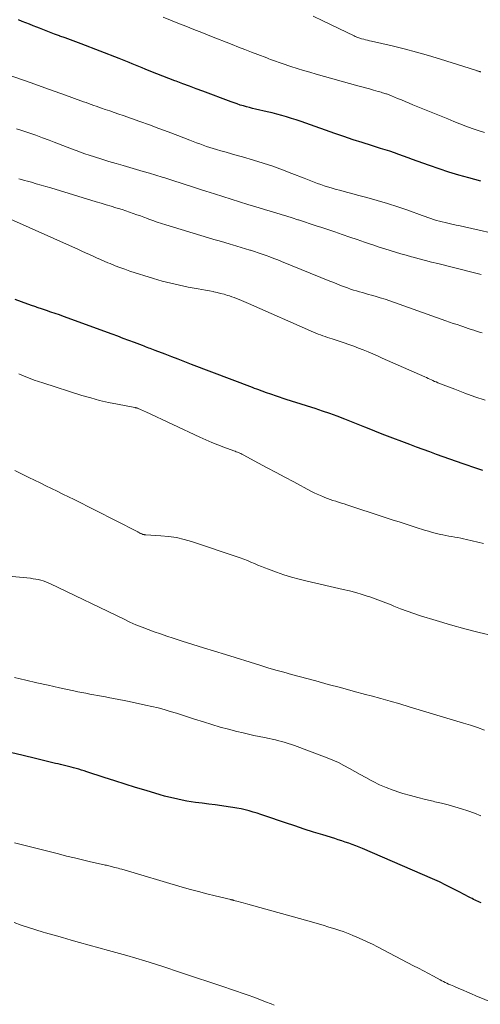
# Model space of a CAD drawing. Units: feet. Extents: x 1910000 to 1915037, y 530000 to 535007.
# Drawn here: x 1911626 to 1911699, y 531305 to 531460 of the extents above; entities that cross this region are included whole.
import ezdxf

# ---------------------------------------------------------------- set-up
doc = ezdxf.new("R2010")
doc.units = ezdxf.units.FT
doc.header["$LTSCALE"] = 100
doc.header["$MEASUREMENT"] = 0
doc.layers.add('CONTOUR INDEX', color=32, linetype='Continuous', lineweight=25)
doc.layers.add('CONTOUR INTERMEDIATE', color=40, linetype='Continuous', lineweight=15)

msp = doc.modelspace()

# ---------------------------------------------------------------- linework, layer by layer
at = {"layer": 'CONTOUR INDEX', "flags": 128}
for points, elevation in [([(1911698.8, 531434.46), (1911696.91, 531434.96), (1911695.35, 531435.4), (1911693.79, 531435.86), (1911692.26, 531436.37), (1911690.72, 531436.91), (1911688.8, 531437.62), (1911688.08, 531437.88), (1911687.37, 531438.14), (1911686.65, 531438.4), (1911685.94, 531438.65), (1911685.22, 531438.9), (1911684.5, 531439.15), (1911683.77, 531439.38), (1911683.05, 531439.61), (1911681.6, 531440.05), (1911680.16, 531440.51), (1911678.72, 531440.97), (1911677.28, 531441.46), (1911675.85, 531441.96), (1911671.28, 531443.58), (1911670.53, 531443.84), (1911669.78, 531444.09), (1911669.03, 531444.33), (1911668.27, 531444.56), (1911667.5, 531444.78), (1911666.74, 531444.99), (1911665.97, 531445.18), (1911665.2, 531445.36), (1911663.39, 531445.78), (1911662.91, 531445.89), (1911662.42, 531446.02), (1911661.94, 531446.15), (1911661.46, 531446.29), (1911660.98, 531446.43), (1911660.51, 531446.59), (1911660.03, 531446.75), (1911659.56, 531446.92), (1911655.07, 531448.6), (1911654.02, 531448.99), (1911652.97, 531449.38), (1911651.93, 531449.78), (1911650.88, 531450.17), (1911650.69, 531450.25), (1911649.74, 531450.61), (1911648.8, 531450.98), (1911647.85, 531451.35), (1911646.91, 531451.72), (1911646.04, 531452.07), (1911645.53, 531452.27), (1911645.02, 531452.48), (1911644.51, 531452.69), (1911644, 531452.91), (1911643.49, 531453.12), (1911642.98, 531453.33), (1911642.47, 531453.53), (1911641.95, 531453.73), (1911635.95, 531456.04), (1911635.12, 531456.36), (1911634.29, 531456.67), (1911633.46, 531456.97), (1911632.62, 531457.26), (1911632.54, 531457.3), (1911631.75, 531457.58), (1911630.96, 531457.87), (1911630.18, 531458.18), (1911629.4, 531458.49), (1911628.99, 531458.66), (1911628.42, 531458.89), (1911627.84, 531459.12), (1911627.26, 531459.35), (1911626.69, 531459.58), (1911626.11, 531459.8)], 940), ([(1911699.11, 531388.96), (1911698.65, 531389.11), (1911698.19, 531389.27), (1911696.05, 531390.01), (1911694.99, 531390.38), (1911693.94, 531390.75), (1911692.89, 531391.13), (1911691.84, 531391.51), (1911690.79, 531391.89), (1911689.74, 531392.27), (1911688.7, 531392.66), (1911687.65, 531393.05), (1911683.7, 531394.54), (1911683.31, 531394.69), (1911682.92, 531394.84), (1911682.53, 531395), (1911682.14, 531395.16), (1911681.75, 531395.33), (1911681.36, 531395.49), (1911680.97, 531395.65), (1911680.58, 531395.8), (1911677.4, 531397.06), (1911676.24, 531397.5), (1911675.08, 531397.92), (1911673.91, 531398.32), (1911672.74, 531398.7), (1911671.56, 531399.07), (1911670.38, 531399.44), (1911669.21, 531399.83), (1911668.04, 531400.21), (1911665.62, 531401.02), (1911665.28, 531401.14), (1911664.93, 531401.26), (1911664.59, 531401.38), (1911664.25, 531401.51), (1911663.91, 531401.63), (1911663.57, 531401.76), (1911663.23, 531401.89), (1911662.89, 531402.02), (1911653.31, 531405.66), (1911652.27, 531406.05), (1911651.23, 531406.45), (1911650.19, 531406.84), (1911649.15, 531407.24), (1911647.57, 531407.85), (1911647.32, 531407.94), (1911647.08, 531408.04), (1911646.83, 531408.13), (1911646.58, 531408.23), (1911646.33, 531408.32), (1911646.09, 531408.42), (1911645.84, 531408.51), (1911645.59, 531408.61), (1911644.33, 531409.08), (1911643.46, 531409.42), (1911642.58, 531409.74), (1911641.7, 531410.07), (1911640.82, 531410.39), (1911633.18, 531413.19), (1911632.52, 531413.43), (1911631.85, 531413.67), (1911631.19, 531413.89), (1911630.52, 531414.12), (1911629.54, 531414.44), (1911629.37, 531414.5), (1911629.19, 531414.56), (1911629.02, 531414.62), (1911628.84, 531414.68), (1911628.66, 531414.74), (1911628.49, 531414.81), (1911628.31, 531414.87), (1911628.14, 531414.93), (1911626.56, 531415.51), (1911625.59, 531415.85)], 920), ([(1911698.88, 531321), (1911698.63, 531321.1), (1911698.39, 531321.2), (1911698.15, 531321.32), (1911697.91, 531321.43), (1911697.67, 531321.55), (1911697.44, 531321.67), (1911697.2, 531321.8), (1911696.97, 531321.92), (1911695.39, 531322.76), (1911694.37, 531323.29), (1911693.33, 531323.8), (1911692.29, 531324.29), (1911691.23, 531324.76), (1911680.21, 531329.54), (1911679.68, 531329.76), (1911679.14, 531329.98), (1911678.59, 531330.18), (1911678.05, 531330.38), (1911677.5, 531330.57), (1911676.94, 531330.75), (1911676.39, 531330.93), (1911675.83, 531331.11), (1911673.98, 531331.68), (1911672.51, 531332.14), (1911671.03, 531332.61), (1911669.56, 531333.1), (1911668.09, 531333.59), (1911664.84, 531334.7), (1911664.22, 531334.9), (1911663.61, 531335.1), (1911662.98, 531335.28), (1911662.36, 531335.46), (1911661.73, 531335.63), (1911661.1, 531335.77), (1911660.46, 531335.9), (1911659.82, 531336), (1911659.08, 531336.12), (1911658.06, 531336.26), (1911657.05, 531336.41), (1911656.03, 531336.54), (1911655.01, 531336.68), (1911653.96, 531336.81), (1911653.25, 531336.91), (1911652.55, 531337.02), (1911651.85, 531337.15), (1911651.15, 531337.29), (1911650.45, 531337.44), (1911649.75, 531337.61), (1911649.06, 531337.8), (1911648.38, 531337.99), (1911646.17, 531338.65), (1911644.52, 531339.15), (1911642.87, 531339.65), (1911641.23, 531340.17), (1911639.59, 531340.71), (1911636.84, 531341.61), (1911636.43, 531341.74), (1911636.02, 531341.88), (1911635.61, 531342), (1911635.19, 531342.13), (1911635.16, 531342.14), (1911634.76, 531342.25), (1911634.36, 531342.36), (1911633.95, 531342.46), (1911633.55, 531342.56), (1911633.13, 531342.65), (1911632.72, 531342.75), (1911632.31, 531342.84), (1911631.9, 531342.94), (1911628.78, 531343.68), (1911626.81, 531344.16), (1911624.85, 531344.67)], 900)]:
    msp.add_lwpolyline(points, dxfattribs=dict(at, elevation=elevation))
at = {"layer": 'CONTOUR INTERMEDIATE', "flags": 128}
for points, elevation in [([(1911699.38, 531442.1), (1911698.57, 531442.37), (1911697.77, 531442.65), (1911697.44, 531442.76), (1911696.48, 531443.12), (1911695.52, 531443.48), (1911694.57, 531443.85), (1911693.62, 531444.23), (1911688.12, 531446.48), (1911687.52, 531446.73), (1911686.92, 531446.97), (1911686.32, 531447.22), (1911685.71, 531447.47), (1911684.77, 531447.86), (1911684.64, 531447.91), (1911684.51, 531447.96), (1911684.38, 531448.01), (1911684.25, 531448.06), (1911684.11, 531448.11), (1911683.98, 531448.16), (1911683.85, 531448.2), (1911683.71, 531448.24), (1911683.55, 531448.29), (1911683.34, 531448.36), (1911683.12, 531448.43), (1911682.91, 531448.49), (1911682.69, 531448.55), (1911681.91, 531448.77), (1911681.3, 531448.95), (1911680.7, 531449.12), (1911680.09, 531449.29), (1911679.48, 531449.46), (1911672.9, 531451.3), (1911671.9, 531451.58), (1911670.91, 531451.88), (1911669.92, 531452.18), (1911668.93, 531452.5), (1911667.57, 531452.95), (1911667.26, 531453.05), (1911666.96, 531453.16), (1911666.65, 531453.26), (1911666.35, 531453.37), (1911666.05, 531453.48), (1911665.75, 531453.59), (1911665.45, 531453.71), (1911665.15, 531453.82), (1911663.73, 531454.36), (1911662.73, 531454.74), (1911661.72, 531455.13), (1911660.72, 531455.52), (1911659.72, 531455.92), (1911656.19, 531457.31), (1911654.94, 531457.81), (1911653.68, 531458.31), (1911652.43, 531458.81), (1911651.17, 531459.31), (1911648.85, 531460.23)], 944), ([(1911698.8, 531451.66), (1911698.73, 531451.67), (1911698.66, 531451.69), (1911698.59, 531451.7), (1911698.53, 531451.72), (1911698.46, 531451.74), (1911698.39, 531451.76), (1911698.29, 531451.79), (1911698.19, 531451.82), (1911698.09, 531451.85), (1911697.98, 531451.89), (1911692.45, 531453.62), (1911690.56, 531454.19), (1911688.67, 531454.74), (1911686.76, 531455.24), (1911684.85, 531455.71), (1911681.63, 531456.47), (1911681.32, 531456.54), (1911681.01, 531456.61), (1911680.7, 531456.69), (1911680.39, 531456.77), (1911680.07, 531456.85), (1911679.92, 531456.89), (1911679.77, 531456.93), (1911679.62, 531456.98), (1911679.48, 531457.03), (1911679.33, 531457.09), (1911679.19, 531457.15), (1911679.05, 531457.22), (1911678.91, 531457.28), (1911673.98, 531459.65), (1911672.42, 531460.38)], 948), ([(1911700.37, 531426.32), (1911698.55, 531426.75), (1911696.22, 531427.26), (1911695.56, 531427.41), (1911694.91, 531427.56), (1911694.25, 531427.7), (1911693.6, 531427.85), (1911693.21, 531427.94), (1911692.75, 531428.05), (1911692.29, 531428.17), (1911691.84, 531428.3), (1911691.39, 531428.45), (1911690.94, 531428.6), (1911690.5, 531428.75), (1911690.05, 531428.91), (1911689.6, 531429.07), (1911687.33, 531429.88), (1911685.74, 531430.43), (1911684.14, 531430.94), (1911682.53, 531431.42), (1911680.91, 531431.87), (1911679.4, 531432.27), (1911678.53, 531432.51), (1911677.66, 531432.74), (1911676.78, 531432.98), (1911675.91, 531433.22), (1911675.25, 531433.41), (1911674.71, 531433.57), (1911674.18, 531433.73), (1911673.65, 531433.91), (1911673.12, 531434.11), (1911672.6, 531434.31), (1911672.07, 531434.51), (1911671.55, 531434.71), (1911671.03, 531434.92), (1911669.1, 531435.68), (1911667.61, 531436.25), (1911666.11, 531436.79), (1911664.6, 531437.28), (1911663.07, 531437.75), (1911661.34, 531438.26), (1911660.48, 531438.51), (1911659.62, 531438.76), (1911658.77, 531439), (1911657.91, 531439.25), (1911657.26, 531439.43), (1911656.73, 531439.59), (1911656.2, 531439.75), (1911655.67, 531439.93), (1911655.14, 531440.11), (1911654.61, 531440.31), (1911654.09, 531440.5), (1911653.57, 531440.7), (1911653.05, 531440.9), (1911651.14, 531441.64), (1911649.66, 531442.21), (1911648.18, 531442.76), (1911646.69, 531443.31), (1911645.2, 531443.84), (1911642.57, 531444.76), (1911641.86, 531445.01), (1911641.16, 531445.26), (1911640.45, 531445.5), (1911639.74, 531445.74), (1911639.13, 531445.95), (1911638.72, 531446.09), (1911638.32, 531446.23), (1911637.92, 531446.37), (1911637.52, 531446.51), (1911637.12, 531446.65), (1911636.72, 531446.8), (1911636.32, 531446.94), (1911635.92, 531447.09), (1911633.49, 531447.96), (1911631.88, 531448.54), (1911630.26, 531449.11), (1911628.64, 531449.69), (1911627.03, 531450.26), (1911623.83, 531451.38)], 936), ([(1911698.85, 531419.79), (1911698.22, 531419.95), (1911697.59, 531420.11), (1911692.04, 531421.5), (1911691.07, 531421.75), (1911690.1, 531422), (1911689.13, 531422.26), (1911688.16, 531422.52), (1911687.93, 531422.58), (1911687.07, 531422.82), (1911686.22, 531423.06), (1911685.38, 531423.31), (1911684.53, 531423.57), (1911683.69, 531423.83), (1911682.85, 531424.1), (1911682.01, 531424.38), (1911681.17, 531424.66), (1911680.52, 531424.89), (1911679.36, 531425.28), (1911678.19, 531425.68), (1911677.03, 531426.07), (1911675.87, 531426.47), (1911673.82, 531427.16), (1911672.9, 531427.46), (1911671.98, 531427.77), (1911671.06, 531428.06), (1911670.13, 531428.36), (1911670.01, 531428.4), (1911669.15, 531428.67), (1911668.28, 531428.94), (1911667.41, 531429.2), (1911666.55, 531429.47), (1911665.68, 531429.73), (1911664.81, 531430), (1911663.95, 531430.27), (1911663.08, 531430.54), (1911662.19, 531430.81), (1911660.88, 531431.22), (1911659.56, 531431.63), (1911658.25, 531432.04), (1911656.95, 531432.46), (1911655.55, 531432.9), (1911654.74, 531433.16), (1911653.94, 531433.42), (1911653.13, 531433.68), (1911652.32, 531433.94), (1911651.52, 531434.2), (1911650.71, 531434.46), (1911649.9, 531434.72), (1911649.09, 531434.97), (1911648.7, 531435.09), (1911647.7, 531435.4), (1911646.69, 531435.7), (1911645.68, 531436), (1911644.68, 531436.29), (1911642.57, 531436.9), (1911641.44, 531437.23), (1911640.31, 531437.57), (1911639.18, 531437.92), (1911638.06, 531438.28), (1911637.22, 531438.54), (1911636.53, 531438.78), (1911635.83, 531439.02), (1911635.14, 531439.27), (1911634.45, 531439.53), (1911633.76, 531439.8), (1911633.07, 531440.07), (1911632.39, 531440.33), (1911631.7, 531440.6), (1911630.94, 531440.89), (1911629.88, 531441.29), (1911628.8, 531441.68), (1911627.72, 531442.05), (1911626.64, 531442.41), (1911625.76, 531442.7)], 932), ([(1911699.01, 531410.59), (1911698.58, 531410.74), (1911698.14, 531410.88), (1911697.7, 531411.02), (1911697.27, 531411.16), (1911696.83, 531411.31), (1911696.4, 531411.45), (1911695.96, 531411.6), (1911695.66, 531411.7), (1911695.07, 531411.9), (1911694.48, 531412.1), (1911693.9, 531412.3), (1911693.31, 531412.51), (1911685.25, 531415.39), (1911684.5, 531415.65), (1911683.75, 531415.9), (1911682.99, 531416.14), (1911682.22, 531416.36), (1911681.64, 531416.52), (1911681.17, 531416.66), (1911680.69, 531416.79), (1911680.22, 531416.93), (1911679.74, 531417.06), (1911679.27, 531417.2), (1911678.79, 531417.34), (1911678.33, 531417.5), (1911677.86, 531417.67), (1911677.54, 531417.79), (1911676.92, 531418.02), (1911676.29, 531418.26), (1911675.67, 531418.51), (1911675.06, 531418.75), (1911667.46, 531421.85), (1911666.86, 531422.09), (1911666.25, 531422.32), (1911665.64, 531422.55), (1911665.03, 531422.78), (1911664.42, 531422.99), (1911663.8, 531423.2), (1911663.19, 531423.4), (1911662.57, 531423.6), (1911662.46, 531423.63), (1911661.79, 531423.84), (1911661.11, 531424.04), (1911660.44, 531424.25), (1911659.76, 531424.45), (1911659.4, 531424.55), (1911658.54, 531424.81), (1911657.68, 531425.06), (1911656.82, 531425.31), (1911655.96, 531425.57), (1911649.25, 531427.59), (1911648.58, 531427.8), (1911647.91, 531428.02), (1911647.24, 531428.25), (1911646.58, 531428.49), (1911646.38, 531428.57), (1911645.82, 531428.78), (1911645.26, 531428.99), (1911644.69, 531429.19), (1911644.13, 531429.4), (1911643.56, 531429.6), (1911642.99, 531429.79), (1911642.42, 531429.98), (1911641.85, 531430.16), (1911641.43, 531430.28), (1911640.65, 531430.52), (1911639.87, 531430.76), (1911639.08, 531430.99), (1911638.3, 531431.23), (1911631.16, 531433.39), (1911630.4, 531433.61), (1911629.64, 531433.84), (1911628.88, 531434.06), (1911628.12, 531434.28), (1911627.51, 531434.45), (1911627.05, 531434.58), (1911626.59, 531434.71), (1911626.13, 531434.85)], 928), ([(1911699.5, 531400.04), (1911697.88, 531400.57), (1911696.29, 531401.15), (1911694.7, 531401.75), (1911692.05, 531402.78), (1911691.8, 531402.89), (1911691.54, 531402.99), (1911691.28, 531403.11), (1911691.03, 531403.22), (1911690.77, 531403.34), (1911690.52, 531403.45), (1911690.27, 531403.57), (1911690.01, 531403.68), (1911683.29, 531406.65), (1911682.56, 531406.98), (1911681.82, 531407.29), (1911681.07, 531407.61), (1911680.33, 531407.92), (1911679.58, 531408.21), (1911678.83, 531408.5), (1911678.07, 531408.77), (1911677.31, 531409.03), (1911675.43, 531409.66), (1911675.06, 531409.78), (1911674.69, 531409.9), (1911674.32, 531410.03), (1911673.96, 531410.16), (1911673.59, 531410.29), (1911673.23, 531410.43), (1911672.87, 531410.57), (1911672.51, 531410.72), (1911662.25, 531415.24), (1911661.89, 531415.4), (1911661.52, 531415.56), (1911661.15, 531415.71), (1911660.78, 531415.87), (1911660.4, 531416.01), (1911660.03, 531416.16), (1911659.65, 531416.29), (1911659.27, 531416.42), (1911658.97, 531416.51), (1911658.43, 531416.68), (1911657.89, 531416.82), (1911657.35, 531416.95), (1911656.8, 531417.07), (1911656.72, 531417.09), (1911656.12, 531417.21), (1911655.53, 531417.32), (1911654.94, 531417.43), (1911654.34, 531417.54), (1911652.78, 531417.82), (1911651.41, 531418.1), (1911650.04, 531418.4), (1911648.7, 531418.76), (1911647.35, 531419.16), (1911643.63, 531420.33), (1911642.84, 531420.6), (1911642.05, 531420.87), (1911641.28, 531421.17), (1911640.5, 531421.49), (1911640.14, 531421.64), (1911639.55, 531421.89), (1911638.97, 531422.14), (1911638.39, 531422.4), (1911637.82, 531422.66), (1911637.24, 531422.92), (1911636.66, 531423.18), (1911636.08, 531423.44), (1911635.51, 531423.69), (1911623.89, 531428.88)], 924), ([(1911699.21, 531377.5), (1911696.57, 531378.13), (1911696.11, 531378.23), (1911695.65, 531378.33), (1911695.19, 531378.42), (1911694.72, 531378.5), (1911694.26, 531378.59), (1911693.79, 531378.67), (1911693.33, 531378.76), (1911692.86, 531378.86), (1911692.49, 531378.94), (1911691.85, 531379.09), (1911691.21, 531379.25), (1911690.57, 531379.43), (1911689.93, 531379.62), (1911688.66, 531380.03), (1911687.39, 531380.43), (1911686.13, 531380.83), (1911684.86, 531381.24), (1911683.6, 531381.66), (1911677.76, 531383.57), (1911677.32, 531383.71), (1911676.88, 531383.85), (1911676.44, 531383.99), (1911676, 531384.13), (1911675.56, 531384.27), (1911675.12, 531384.42), (1911674.69, 531384.58), (1911674.26, 531384.75), (1911674.09, 531384.81), (1911673.59, 531385.03), (1911673.09, 531385.25), (1911672.59, 531385.49), (1911672.1, 531385.74), (1911669.38, 531387.17), (1911667.99, 531387.91), (1911666.6, 531388.65), (1911665.21, 531389.39), (1911663.83, 531390.14), (1911661.41, 531391.46), (1911661.24, 531391.56), (1911661.07, 531391.64), (1911660.89, 531391.72), (1911660.71, 531391.79), (1911660.52, 531391.86), (1911660.34, 531391.93), (1911660.16, 531392), (1911659.97, 531392.07), (1911658.41, 531392.63), (1911657.45, 531392.99), (1911656.49, 531393.37), (1911655.55, 531393.77), (1911654.61, 531394.2), (1911646.11, 531398.18), (1911645.88, 531398.29), (1911645.64, 531398.4), (1911645.4, 531398.5), (1911645.17, 531398.61), (1911644.78, 531398.77), (1911644.74, 531398.79), (1911644.69, 531398.81), (1911644.64, 531398.82), (1911644.59, 531398.83), (1911644.54, 531398.84), (1911644.49, 531398.85), (1911644.44, 531398.86), (1911644.39, 531398.87), (1911641.66, 531399.38), (1911640.25, 531399.68), (1911638.85, 531400), (1911637.46, 531400.38), (1911636.08, 531400.79), (1911629.93, 531402.74), (1911629.25, 531402.97), (1911628.57, 531403.2), (1911627.91, 531403.45), (1911627.24, 531403.71), (1911626.14, 531404.16)], 916), ([(1911700.82, 531362.96), (1911698.54, 531363.51), (1911696.28, 531364.09), (1911694.03, 531364.72), (1911691.78, 531365.38), (1911689.35, 531366.13), (1911688.28, 531366.48), (1911687.22, 531366.84), (1911686.17, 531367.24), (1911685.13, 531367.66), (1911684.7, 531367.84), (1911683.88, 531368.17), (1911683.05, 531368.49), (1911682.21, 531368.8), (1911681.37, 531369.09), (1911681.11, 531369.18), (1911680.13, 531369.49), (1911679.14, 531369.78), (1911678.15, 531370.05), (1911677.15, 531370.29), (1911671.48, 531371.58), (1911670.26, 531371.88), (1911669.05, 531372.22), (1911667.85, 531372.59), (1911666.66, 531373), (1911665.43, 531373.44), (1911664.86, 531373.65), (1911664.3, 531373.87), (1911663.75, 531374.1), (1911663.2, 531374.35), (1911662.65, 531374.59), (1911662.09, 531374.81), (1911661.53, 531375.02), (1911660.96, 531375.22), (1911653.33, 531377.79), (1911652.14, 531378.13), (1911650.93, 531378.42), (1911649.71, 531378.6), (1911648.47, 531378.73), (1911646.1, 531378.87), (1911646.04, 531378.87), (1911645.98, 531378.88), (1911645.93, 531378.88), (1911645.87, 531378.89), (1911645.82, 531378.9), (1911645.76, 531378.91), (1911645.71, 531378.92), (1911645.65, 531378.94), (1911645.47, 531379.01), (1911645.38, 531379.05), (1911645.29, 531379.09), (1911645.2, 531379.13), (1911645.11, 531379.18), (1911645.02, 531379.22), (1911644.93, 531379.27), (1911644.84, 531379.31), (1911644.75, 531379.36), (1911634.83, 531384.39), (1911633.95, 531384.83), (1911633.06, 531385.28), (1911632.18, 531385.71), (1911631.29, 531386.15), (1911630.41, 531386.58), (1911629.52, 531387.01), (1911628.63, 531387.45), (1911627.74, 531387.88), (1911625.52, 531388.96)], 912), ([(1911699.4, 531348.18), (1911698.3, 531348.56), (1911697.19, 531348.92), (1911696.07, 531349.26), (1911687.54, 531351.83), (1911686.05, 531352.27), (1911684.55, 531352.71), (1911683.06, 531353.13), (1911681.56, 531353.54), (1911680.66, 531353.78), (1911678.71, 531354.31), (1911676.76, 531354.84), (1911674.81, 531355.36), (1911672.87, 531355.89), (1911669.06, 531356.92), (1911667.81, 531357.26), (1911666.56, 531357.61), (1911665.32, 531357.98), (1911664.08, 531358.35), (1911658.63, 531360.04), (1911656.92, 531360.57), (1911655.22, 531361.1), (1911653.52, 531361.63), (1911651.83, 531362.17), (1911650.4, 531362.63), (1911649.42, 531362.95), (1911648.44, 531363.28), (1911647.46, 531363.62), (1911646.49, 531363.97), (1911645.53, 531364.35), (1911644.57, 531364.73), (1911643.63, 531365.15), (1911642.69, 531365.59), (1911631.15, 531371.16), (1911630.78, 531371.33), (1911630.39, 531371.48), (1911630, 531371.61), (1911629.61, 531371.73), (1911629.21, 531371.83), (1911628.8, 531371.91), (1911628.4, 531371.97), (1911627.99, 531372.03), (1911624.51, 531372.39)], 908), ([(1911698.79, 531334.67), (1911697.8, 531335.09), (1911696.79, 531335.46), (1911695.77, 531335.8), (1911694.73, 531336.11), (1911693.69, 531336.4), (1911692.65, 531336.66), (1911691.6, 531336.91), (1911691.31, 531336.98), (1911690.12, 531337.26), (1911688.93, 531337.56), (1911687.74, 531337.88), (1911686.56, 531338.22), (1911686.08, 531338.36), (1911685, 531338.72), (1911683.93, 531339.12), (1911682.89, 531339.58), (1911681.86, 531340.08), (1911681.57, 531340.24), (1911680.71, 531340.7), (1911679.85, 531341.17), (1911679, 531341.66), (1911678.15, 531342.15), (1911677.29, 531342.62), (1911676.42, 531343.06), (1911675.53, 531343.46), (1911674.62, 531343.83), (1911669.5, 531345.73), (1911669.01, 531345.91), (1911668.52, 531346.07), (1911668.02, 531346.22), (1911667.52, 531346.36), (1911667.02, 531346.49), (1911666.51, 531346.61), (1911666.01, 531346.72), (1911665.5, 531346.83), (1911664.81, 531346.98), (1911663.96, 531347.16), (1911663.12, 531347.34), (1911662.27, 531347.54), (1911661.42, 531347.73), (1911660.45, 531347.97), (1911659.12, 531348.3), (1911657.79, 531348.65), (1911656.48, 531349.04), (1911655.17, 531349.45), (1911653.8, 531349.89), (1911652.84, 531350.2), (1911651.89, 531350.51), (1911650.93, 531350.81), (1911649.97, 531351.1), (1911649, 531351.38), (1911648.04, 531351.65), (1911647.06, 531351.89), (1911646.08, 531352.11), (1911643.52, 531352.65), (1911642.69, 531352.82), (1911641.86, 531352.99), (1911641.03, 531353.15), (1911640.2, 531353.3), (1911639.78, 531353.37), (1911639.16, 531353.48), (1911638.54, 531353.6), (1911637.92, 531353.71), (1911637.29, 531353.83), (1911636.67, 531353.95), (1911636.05, 531354.07), (1911635.43, 531354.2), (1911634.82, 531354.33), (1911632.52, 531354.82), (1911630.76, 531355.21), (1911628.99, 531355.61), (1911627.23, 531356.02), (1911625.48, 531356.45)], 904), ([(1911704.59, 531303.7), (1911698.05, 531306.41), (1911697.37, 531306.69), (1911696.7, 531306.97), (1911696.03, 531307.26), (1911695.36, 531307.55), (1911694.56, 531307.89), (1911694.29, 531308.01), (1911694.02, 531308.13), (1911693.75, 531308.25), (1911693.49, 531308.38), (1911693.22, 531308.51), (1911692.96, 531308.64), (1911692.7, 531308.77), (1911692.44, 531308.91), (1911691.37, 531309.47), (1911690.58, 531309.88), (1911689.79, 531310.3), (1911688.99, 531310.72), (1911688.2, 531311.13), (1911682.57, 531314.08), (1911681.77, 531314.49), (1911680.96, 531314.88), (1911680.15, 531315.26), (1911679.33, 531315.63), (1911678.7, 531315.9), (1911678.19, 531316.11), (1911677.67, 531316.31), (1911677.15, 531316.5), (1911676.62, 531316.67), (1911675.85, 531316.92), (1911674.93, 531317.2), (1911674.01, 531317.48), (1911673.09, 531317.75), (1911672.16, 531318.01), (1911662.17, 531320.81), (1911661.79, 531320.91), (1911661.41, 531321.02), (1911661.02, 531321.12), (1911660.64, 531321.23), (1911659.99, 531321.4), (1911659.93, 531321.42), (1911659.86, 531321.43), (1911659.8, 531321.45), (1911659.74, 531321.46), (1911659.67, 531321.48), (1911659.61, 531321.49), (1911659.54, 531321.51), (1911659.48, 531321.52), (1911657.01, 531322.12), (1911655.72, 531322.44), (1911654.43, 531322.78), (1911653.14, 531323.13), (1911651.86, 531323.5), (1911642.34, 531326.28), (1911642.06, 531326.36), (1911641.79, 531326.44), (1911641.52, 531326.51), (1911641.24, 531326.59), (1911641.06, 531326.64), (1911640.88, 531326.69), (1911640.69, 531326.74), (1911640.5, 531326.78), (1911640.31, 531326.82), (1911640.12, 531326.87), (1911639.94, 531326.91), (1911639.75, 531326.95), (1911639.56, 531326.99), (1911637.42, 531327.48), (1911636.16, 531327.77), (1911634.9, 531328.07), (1911633.65, 531328.37), (1911632.39, 531328.69), (1911626.3, 531330.24), (1911625.46, 531330.46)], 896), ([(1911666.33, 531304.93), (1911665.85, 531305.12), (1911664.94, 531305.47), (1911664.04, 531305.82), (1911663.12, 531306.16), (1911662.21, 531306.5), (1911661.3, 531306.82), (1911660.38, 531307.15), (1911659.46, 531307.46), (1911658.54, 531307.77), (1911651.6, 531310.07), (1911648.78, 531310.98), (1911645.95, 531311.87), (1911643.11, 531312.71), (1911640.26, 531313.53), (1911635.7, 531314.79), (1911634.36, 531315.17), (1911633.02, 531315.55), (1911631.68, 531315.93), (1911630.34, 531316.31), (1911630, 531316.41), (1911628.84, 531316.76), (1911627.68, 531317.13), (1911626.53, 531317.52), (1911625.39, 531317.94)], 892)]:
    msp.add_lwpolyline(points, dxfattribs=dict(at, elevation=elevation))

doc.saveas('drawing.dxf')
